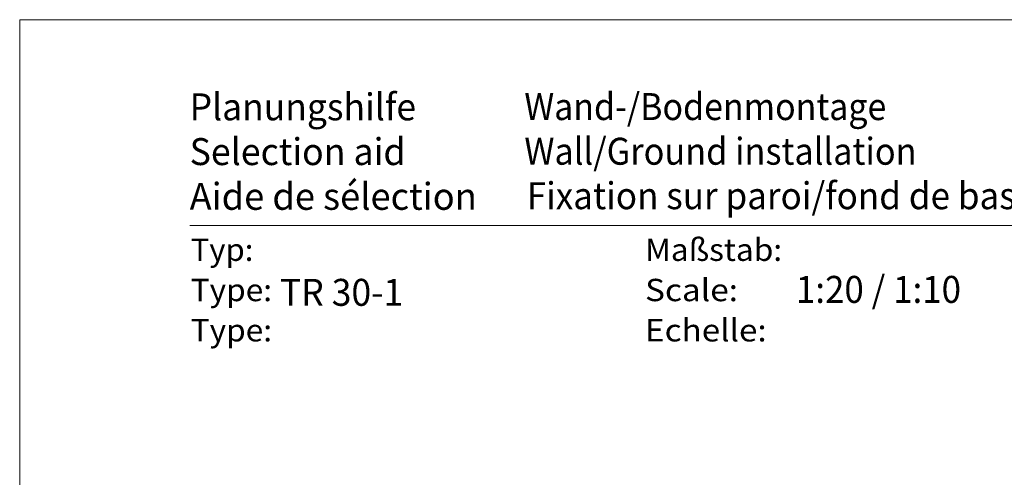
# Model space of a CAD drawing. Units: millimetres. Extents: x 0 to 210, y 0 to 297.
# Drawn here: x 0 to 110, y 246 to 297 of the extents above; entities that cross this region are included whole.
import ezdxf
from ezdxf.enums import TextEntityAlignment as Align

# ---------------------------------------------------------------- set-up
doc = ezdxf.new("R2010")
doc.units = ezdxf.units.MM
doc.header["$LTSCALE"] = 5
doc.linetypes.add('AUSGEZOGEN', pattern=[0])
doc.layers.add('Text', color=7, linetype='Continuous')
doc.layers.add('Zeichnungsrahmen', color=7, linetype='Continuous')
doc.styles.add('Arial', font='arial.ttf')

# ---------------------------------------------------------------- blocks, each defined once
blk = doc.blocks.new('Planungshilfe_DE-EN-FR_nNn03')
at = {"layer": 'Zeichnungsrahmen', "color": 96, "linetype": 'AUSGEZOGEN', "lineweight": 18, "true_color": 0x008000}
for p, q in [((210, 297), (0, 297)), ((0, 297), (0, 0))]:
    blk.add_line(p, q, dxfattribs=at)
at = {"layer": 'Zeichnungsrahmen', "color": 136, "linetype": 'AUSGEZOGEN', "lineweight": 18, "true_color": 0x008080}
blk.add_line((201, 274), (19, 274), dxfattribs=at)
at = {"layer": 'Zeichnungsrahmen', "color": 136, "linetype": 'AUSGEZOGEN', "lineweight": 18, "true_color": 0x008080, "style": 'Arial'}
for s, height, width, p, p2 in [('Planungshilfe', 3.0125, 1.001602, (18.97, 285.75), (44.25, 285.75)), ('Selection aid', 3.0125, 1.001548, (18.97, 280.75), (43.08, 280.75)), ('Maßstab:', 2.5, 1.051908, (69.82, 270.04), (85.12, 270.04)), ('Typ:', 2.5, 1.031308, (19.09, 270.04), (26.09, 270.04)), ('Scale:', 2.5, 1.068574, (69.82, 265.54), (80.19, 265.54)), ('Type:', 2.5, 1.039817, (19.09, 265.54), (28.17, 265.54))]:
    blk.add_text(s, height=height, dxfattribs=dict(at, width=width)).set_placement(p, p2, align=Align.FIT)
at = {"layer": 'Zeichnungsrahmen', "color": 18, "linetype": 'AUSGEZOGEN', "lineweight": 18, "true_color": 0x000000, "style": 'Arial'}
for s, height, width, p, p2 in [('Wand-/Bodenmontage', 3.0125, 0.960476, (56.34, 285.78), (96.75, 285.78)), ('Wall/Ground installation', 3.0125, 0.986294, (56.34, 280.79), (100.13, 280.79)), ('1:20 / 1:10', 3.0125, 0.927814, (86.66, 265.35), (105.09, 265.35)), ('TR 30-1', 3.013, 0.906352, (29.05, 265.02), (42.82, 265.02))]:
    blk.add_text(s, height=height, dxfattribs=dict(at, width=width)).set_placement(p, p2, align=Align.FIT)
blk = doc.blocks.new('Sprache_nNn06')
at = {"layer": 'Text', "color": 136, "linetype": 'AUSGEZOGEN', "lineweight": 18, "true_color": 0x008080, "style": 'Arial'}
for s, height, width, p, p2 in [('Aide de sélection', 3.0125, 1.001642, (18.97, 275.75), (51.04, 275.75)), ('Type:', 2.5, 1.039817, (19.09, 261.04), (28.17, 261.04)), ('Echelle:', 2.5, 1.092649, (69.82, 261.04), (83.39, 261.04))]:
    blk.add_text(s, height=height, dxfattribs=dict(at, width=width)).set_placement(p, p2, align=Align.FIT)
at = {"layer": 'Zeichnungsrahmen', "color": 18, "linetype": 'AUSGEZOGEN', "lineweight": 18, "true_color": 0x000000, "style": 'Arial', "width": 0.985511}
blk.add_text('Fixation sur paroi/fond de bassin', height=3.0125, dxfattribs=at).set_placement((56.61, 275.82), (116.49, 275.82), align=Align.FIT)

msp = doc.modelspace()

# ---------------------------------------------------------------- block references
for name in ['Planungshilfe_DE-EN-FR_nNn03', 'Sprache_nNn06']:
    msp.add_blockref(name, (0, 0))

doc.saveas('drawing.dxf')
